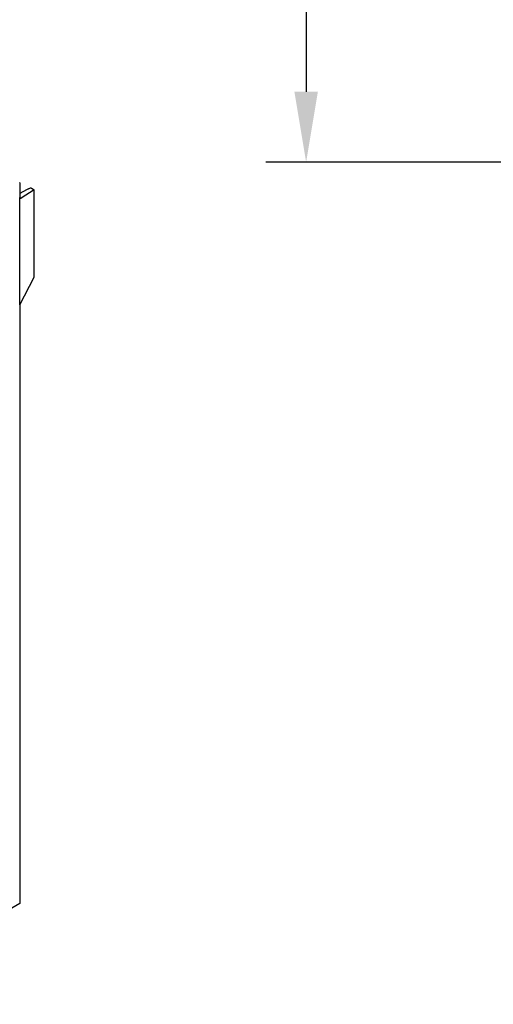
# Model space of a CAD drawing. Units: millimetres. Extents: x -772 to 1121, y -322 to 965.
# Drawn here: x -316 to -80, y -168 to 322 of the extents above; entities that cross this region are included whole.
import ezdxf

# ---------------------------------------------------------------- set-up
doc = ezdxf.new("R2010")
doc.units = ezdxf.units.MM
doc.layers.add('BEMASS', color=3, linetype='Continuous', lineweight=13)
doc.layers.add('SICHTBAR', color=7, linetype='Continuous', lineweight=25)
doc.layers.add('DUENN-18', color=94, linetype='Continuous')
doc.styles.add('BEMSTIL', font='arial.ttf', dxfattribs={"width": 0.8})
doc.dimstyles.new('BEMASS$0', dxfattribs={"dimscale": 10, "dimtxt": 3.5, "dimasz": 3.5, "dimexe": 2, "dimexo": 0, "dimgap": 1, "dimtad": 1, "dimdec": 1, "dimtxsty": 'BEMSTIL', "dimcen": 3, "dimclrd": 3, "dimclre": 3, "dimclrt": 4, "dimadec": 0, "dimazin": 0, "dimtfac": 1, "dimtdec": 1, "dimtofl": 0, "dimtmove": 0, "dimatfit": 0, "dimfxl": 0, "dimtolj": 1, "dimlwd": -1, "dimlwe": -1, "dimarcsym": 0})

# ---------------------------------------------------------------- blocks, each defined once
blk = doc.blocks.new('*D28')
at = {"layer": 'BEMASS', "color": 3, "lineweight": 25}
for p, q in [((-69.18, 711.42), (-193.04, 711.42)), ((-173.04, 676.42), (-173.04, 286.42)), ((-69.93, 251.42), (-193.04, 251.42))]:
    blk.add_line(p, q, dxfattribs=at)
at = {"layer": 'BEMASS', "color": 3}
for points in [[(-178.87, 676.42), (-167.2, 676.42), (-173.04, 711.42)], [(-178.87, 286.42), (-167.2, 286.42), (-173.04, 251.42)]]:
    blk.add_solid(points, dxfattribs=at)
at = {"layer": 'Defpoints', "color": 0}
for p in [(-49.18, 711.42), (-173.04, 251.42), (-49.93, 251.42)]:
    blk.add_point(p, dxfattribs=at)
at = {"layer": 'BEMASS', "color": 4, "insert": (-200.91, 481.42), "char_height": 35, "attachment_point": 5, "rotation": 90, "style": 'BEMSTIL'}
blk.add_mtext('\\A1;460', dxfattribs=at)

msp = doc.modelspace()

# ---------------------------------------------------------------- linework, layer by layer
at = {"layer": 'DUENN-18'}
msp.add_line((-308.46, 237.69), (-314.93, 233.45), dxfattribs=at)
msp.add_ellipse((-314.91, 234.28), major_axis=(0.439, 0.9), ratio=0.525016, start_param=2.319474, end_param=3.86409, dxfattribs=at)
at = {"layer": 'SICHTBAR'}
for p, q in [((-315.56, 241.13), (-315.74, 241.23)), ((-315.56, 241.13), (-315.56, 233.84)), ((-311.27, 238.08), (-310.3, 238.54)), ((-309.83, 238.48), (-308.46, 237.69)), ((-308.46, 194.16), (-308.46, 237.69)), ((-315.56, 180.29), (-315.56, 233.84)), ((-315.56, 180.29), (-308.46, 194.16)), ((-315.56, 180.29), (-315.56, -117.74)), ((-315.56, -117.74), (-402.53, -167.95))]:
    msp.add_line(p, q, dxfattribs=at)
at = {"layer": 'SICHTBAR', "flags": 128}
msp.add_lwpolyline([(-311.27, 238.08), (-312.3, 237.55), (-315.56, 235.85)], dxfattribs=at)
at = {"layer": 'SICHTBAR'}
msp.add_open_spline([(-310.3, 238.54), (-310.17, 238.6), (-310, 238.58), (-309.83, 238.48)], degree=3, dxfattribs=at)

# ---------------------------------------------------------------- dimensions: what is measured, and where the dimension line sits
at = {"layer": 'BEMASS'}
dim = msp.add_linear_dim(base=(-173.04, 251.42), p1=(-49.18, 711.42), p2=(-49.93, 251.42), angle=90, dimstyle='BEMASS$0', override={"dimexo": 2, "dimdec": 0, "dimtfac": 0.875, "dimtdec": 0, "dimtofl": 1, "dimlwd": 25, "dimlwe": 25}, dxfattribs=at)
dim.commit()
dim.dimension.update_dxf_attribs({"geometry": '*D28', "text_midpoint": (-200.91, 481.42)})

doc.saveas('drawing.dxf')
